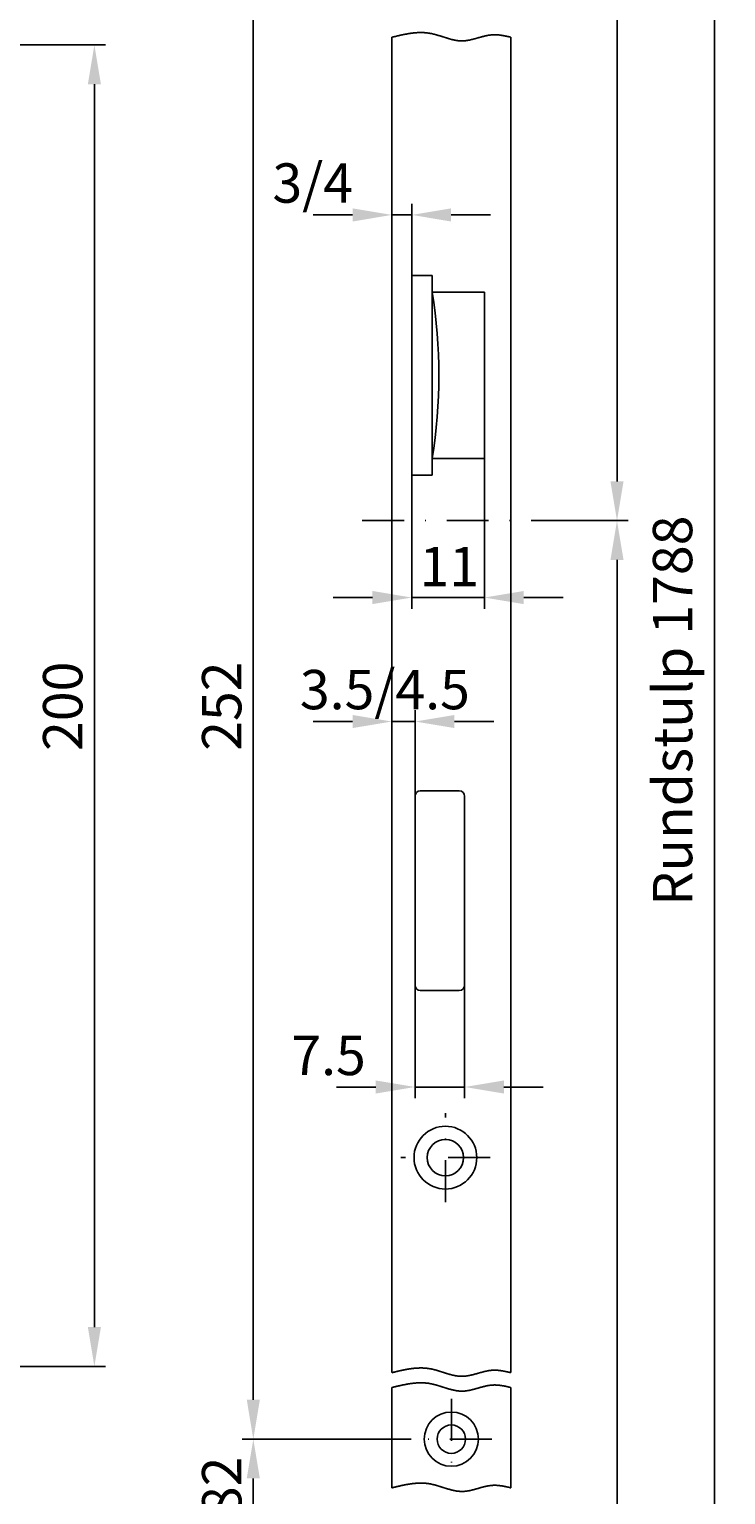
# Model space of a CAD drawing. Extents: x 322 to 612, y 52 to 690.
# Drawn here: x 505 to 611, y 285 to 507 of the extents above; entities that cross this region are included whole.
import ezdxf

# ---------------------------------------------------------------- set-up
doc = ezdxf.new("R2010")
doc.units = 0
doc.header["$MEASUREMENT"] = 0
doc.linetypes.add('STRICHPUNKT2', pattern=[12.7, 6.35, -3.175, 0, -3.175])
doc.layers.get('DEFPOINTS').update_dxf_attribs({"linetype": 'CONTINUOUS'})
for name, color, linetype in [('ACHSEN', 1, 'STRICHPUNKT2'), ('BEMASSUNG', 2, 'CONTINUOUS'), ('UMRISS02', 1, 'CONTINUOUS'), ('UMRISS03', 3, 'CONTINUOUS'), ('UMRISS05', 4, 'CONTINUOUS'), ('UMRISS07', 6, 'CONTINUOUS')]:
    doc.layers.add(name, color=color, linetype=linetype)
doc.styles.add('ARIAL-STANDARD', font='txt')
doc.dimstyles.get("Standard").update_dxf_attribs({"dimtxt": 0.18, "dimasz": 0.18, "dimexe": 0.18, "dimexo": 0.0625, "dimgap": 0.09, "dimtad": 0, "dimtih": 1, "dimtoh": 1, "dimdec": 4, "dimzin": 0, "dimdsep": 46, "dimtxsty": 'STANDARD', "dimcen": 0.09, "dimadec": 0, "dimazin": 0, "dimtfac": 1, "dimtdec": 4, "dimtofl": 0, "dimtmove": 0, "dimatfit": 3, "dimfxl": 1, "dimtolj": 1, "dimtzin": 0, "dimarcsym": 0})

# ---------------------------------------------------------------- blocks, each defined once
blk = doc.blocks.new('*U83')
at = {"layer": 'BEMASSUNG', "color": 3, "style": 'ARIAL-STANDARD'}
blk.add_text('252', height=5.95, rotation=90, dxfattribs=at).set_placement((537.37, 397.61))
blk = doc.blocks.new('*D82')
at = {"layer": 'BEMASSUNG', "transparency": 16777216}
for p, q in [((563.05, 515.44), (537.48, 515.44)), ((539.18, 299.39), (539.18, 509.49))]:
    blk.add_line(p, q, dxfattribs=at)
for points in [[(538.19, 509.49), (540.17, 509.49), (539.18, 515.44)], [(538.19, 299.39), (540.17, 299.39), (539.18, 293.44)]]:
    blk.add_solid(points, dxfattribs=at)
at = {"layer": 'DEFPOINTS', "color": 0, "transparency": 16777216}
for p in [(539.18, 515.44), (563.05, 515.44), (563.05, 293.44)]:
    blk.add_point(p, dxfattribs=at)
at = {"layer": 'UMRISS07', "transparency": 16777216}
blk.add_blockref('*U83', (0, 0), dxfattribs=at)
blk = doc.blocks.new('*U63')
at = {"layer": 'BEMASSUNG', "color": 3, "style": 'ARIAL-STANDARD'}
blk.add_text('Rundstulp 1788', height=5.95, rotation=90, dxfattribs=at).set_placement((605.59, 374.18))
blk = doc.blocks.new('*D62')
at = {"layer": 'BEMASSUNG', "transparency": 16777216}
for p, q in [((570.85, 689.94), (610.66, 689.94)), ((608.96, 122.89), (608.96, 683.99)), ((570.85, 116.94), (610.66, 116.94))]:
    blk.add_line(p, q, dxfattribs=at)
for points in [[(607.96, 683.99), (609.95, 683.99), (608.96, 689.94)], [(607.96, 122.89), (609.95, 122.89), (608.96, 116.94)]]:
    blk.add_solid(points, dxfattribs=at)
at = {"layer": 'DEFPOINTS', "color": 0, "transparency": 16777216}
for p in [(570.85, 689.94), (608.96, 689.94), (570.85, 116.94)]:
    blk.add_point(p, dxfattribs=at)
at = {"layer": 'UMRISS07', "transparency": 16777216}
blk.add_blockref('*U63', (0, 0), dxfattribs=at)
blk = doc.blocks.new('*U59')
at = {"layer": 'BEMASSUNG', "color": 3, "style": 'ARIAL-STANDARD'}
blk.add_text('922', height=5.95, rotation=90, dxfattribs=at).set_placement((592.4, 267.81))
blk = doc.blocks.new('*D58')
at = {"layer": 'BEMASSUNG', "transparency": 16777216}
for p, q in [((582.92, 432.44), (595.91, 432.44)), ((594.21, 122.89), (594.21, 426.49)), ((569.15, 116.94), (595.91, 116.94))]:
    blk.add_line(p, q, dxfattribs=at)
for points in [[(593.22, 426.49), (595.2, 426.49), (594.21, 432.44)], [(593.22, 122.89), (595.2, 122.89), (594.21, 116.94)]]:
    blk.add_solid(points, dxfattribs=at)
at = {"layer": 'DEFPOINTS', "color": 0, "transparency": 16777216}
for p in [(582.92, 432.44), (594.21, 432.44), (569.15, 116.94)]:
    blk.add_point(p, dxfattribs=at)
at = {"layer": 'UMRISS07', "transparency": 16777216}
blk.add_blockref('*U59', (0, 0), dxfattribs=at)
blk = doc.blocks.new('*U43')
at = {"layer": 'BEMASSUNG', "color": 3, "style": 'ARIAL-STANDARD'}
blk.add_text('200', height=5.95, rotation=90, dxfattribs=at).set_placement((513.31, 397.59))
blk = doc.blocks.new('*D42')
at = {"layer": 'BEMASSUNG', "transparency": 16777216}
for p, q in [((398.51, 504.44), (516.83, 504.44)), ((515.13, 498.49), (515.13, 310.39)), ((398.51, 304.44), (516.83, 304.44))]:
    blk.add_line(p, q, dxfattribs=at)
for points in [[(514.14, 498.49), (516.12, 498.49), (515.13, 504.44)], [(514.14, 310.39), (516.12, 310.39), (515.13, 304.44)]]:
    blk.add_solid(points, dxfattribs=at)
at = {"layer": 'DEFPOINTS', "color": 0, "transparency": 16777216}
for p in [(398.51, 504.44), (398.51, 304.44), (515.13, 304.44)]:
    blk.add_point(p, dxfattribs=at)
at = {"layer": 'UMRISS07', "transparency": 16777216}
blk.add_blockref('*U43', (0, 0), dxfattribs=at)
blk = doc.blocks.new('*U81')
at = {"layer": 'BEMASSUNG', "color": 3, "style": 'ARIAL-STANDARD'}
blk.add_text('182', height=5.95, rotation=90, dxfattribs=at).set_placement((537.37, 277.28))
blk = doc.blocks.new('*D80')
at = {"layer": 'BEMASSUNG', "transparency": 16777216}
for p, q in [((563.05, 293.44), (537.48, 293.44)), ((539.18, 281.39), (539.18, 287.49))]:
    blk.add_line(p, q, dxfattribs=at)
for points in [[(538.19, 287.49), (540.17, 287.49), (539.18, 293.44)], [(538.19, 281.39), (540.17, 281.39), (539.18, 275.44)]]:
    blk.add_solid(points, dxfattribs=at)
at = {"layer": 'DEFPOINTS', "color": 0, "transparency": 16777216}
for p in [(539.18, 293.44), (563.05, 293.44), (563.05, 275.44)]:
    blk.add_point(p, dxfattribs=at)
at = {"layer": 'UMRISS07', "transparency": 16777216}
blk.add_blockref('*U81', (0, 0), dxfattribs=at)
blk = doc.blocks.new('*U61')
at = {"layer": 'BEMASSUNG', "color": 3, "style": 'ARIAL-STANDARD'}
blk.add_text('866', height=5.95, rotation=90, dxfattribs=at).set_placement((592.4, 554.28))
blk = doc.blocks.new('*D60')
at = {"layer": 'BEMASSUNG', "transparency": 16777216}
for p, q in [((569.15, 689.94), (595.91, 689.94)), ((594.21, 438.39), (594.21, 683.99)), ((582.92, 432.44), (595.91, 432.44))]:
    blk.add_line(p, q, dxfattribs=at)
for points in [[(593.22, 683.99), (595.2, 683.99), (594.21, 689.94)], [(593.22, 438.39), (595.2, 438.39), (594.21, 432.44)]]:
    blk.add_solid(points, dxfattribs=at)
at = {"layer": 'DEFPOINTS', "color": 0, "transparency": 16777216}
for p in [(569.15, 689.94), (594.21, 689.94), (582.92, 432.44)]:
    blk.add_point(p, dxfattribs=at)
at = {"layer": 'UMRISS07', "transparency": 16777216}
blk.add_blockref('*U61', (0, 0), dxfattribs=at)
blk = doc.blocks.new('*U65')
at = {"layer": 'BEMASSUNG', "color": 3, "style": 'ARIAL-STANDARD'}
blk.add_text('3.5/4.5', height=5.95, dxfattribs=at).set_placement((546.23, 403.9))
blk = doc.blocks.new('*D64')
at = {"layer": 'BEMASSUNG', "transparency": 16777216}
for p, q in [((560.15, 397.51), (560.15, 403.74)), ((563.65, 390.74), (563.65, 403.74)), ((554.2, 402.04), (548.25, 402.04)), ((560.15, 402.04), (563.65, 402.04)), ((569.6, 402.04), (575.55, 402.04))]:
    blk.add_line(p, q, dxfattribs=at)
for points in [[(554.2, 403.03), (554.2, 401.05), (560.15, 402.04)], [(569.6, 403.03), (569.6, 401.05), (563.65, 402.04)]]:
    blk.add_solid(points, dxfattribs=at)
at = {"layer": 'DEFPOINTS', "color": 0, "transparency": 16777216}
for p in [(563.65, 402.04), (560.15, 397.51), (563.65, 390.74)]:
    blk.add_point(p, dxfattribs=at)
at = {"layer": 'UMRISS07', "transparency": 16777216}
blk.add_blockref('*U65', (0, 0), dxfattribs=at)
blk = doc.blocks.new('*U67')
at = {"layer": 'BEMASSUNG', "color": 3, "style": 'ARIAL-STANDARD'}
blk.add_text('7.5', height=5.95, dxfattribs=at).set_placement((544.93, 348.53))
blk = doc.blocks.new('*D66')
at = {"layer": 'BEMASSUNG', "transparency": 16777216}
for p, q in [((563.65, 362.14), (563.65, 345.03)), ((571.15, 362.14), (571.15, 345.03)), ((557.7, 346.73), (551.75, 346.73)), ((563.65, 346.73), (571.15, 346.73)), ((577.1, 346.73), (583.05, 346.73))]:
    blk.add_line(p, q, dxfattribs=at)
for points in [[(557.7, 347.72), (557.7, 345.74), (563.65, 346.73)], [(577.1, 347.72), (577.1, 345.74), (571.15, 346.73)]]:
    blk.add_solid(points, dxfattribs=at)
at = {"layer": 'DEFPOINTS', "color": 0, "transparency": 16777216}
for p in [(563.65, 362.14), (571.15, 362.14), (571.15, 346.73)]:
    blk.add_point(p, dxfattribs=at)
at = {"layer": 'UMRISS07', "transparency": 16777216}
blk.add_blockref('*U67', (0, 0), dxfattribs=at)
blk = doc.blocks.new('*U71')
at = {"layer": 'BEMASSUNG', "color": 3, "style": 'ARIAL-STANDARD'}
blk.add_text('11', height=5.95, dxfattribs=at).set_placement((564.33, 422.52))
blk = doc.blocks.new('*D70')
at = {"layer": 'BEMASSUNG', "transparency": 16777216}
for p, q in [((574.15, 441.84), (574.15, 419.1)), ((563.15, 439.34), (563.15, 419.1)), ((557.2, 420.8), (551.25, 420.8)), ((563.15, 420.8), (574.15, 420.8)), ((580.1, 420.8), (586.05, 420.8))]:
    blk.add_line(p, q, dxfattribs=at)
for points in [[(557.2, 421.8), (557.2, 419.81), (563.15, 420.8)], [(580.1, 421.8), (580.1, 419.81), (574.15, 420.8)]]:
    blk.add_solid(points, dxfattribs=at)
at = {"layer": 'DEFPOINTS', "color": 0, "transparency": 16777216}
for p in [(574.15, 441.84), (563.15, 439.34), (574.15, 420.8)]:
    blk.add_point(p, dxfattribs=at)
at = {"layer": 'UMRISS07', "transparency": 16777216}
blk.add_blockref('*U71', (0, 0), dxfattribs=at)
blk = doc.blocks.new('*U69')
at = {"layer": 'BEMASSUNG', "color": 3, "style": 'ARIAL-STANDARD'}
blk.add_text('3/4', height=5.95, dxfattribs=at).set_placement((542.07, 480.56))
blk = doc.blocks.new('*D68')
at = {"layer": 'BEMASSUNG', "transparency": 16777216}
for p, q in [((560.15, 480.65), (560.15, 477.01)), ((563.15, 469.54), (563.15, 480.41)), ((554.2, 478.71), (548.25, 478.71)), ((563.15, 478.71), (560.15, 478.71)), ((569.1, 478.71), (575.05, 478.71))]:
    blk.add_line(p, q, dxfattribs=at)
for points in [[(554.2, 479.7), (554.2, 477.71), (560.15, 478.71)], [(569.1, 479.7), (569.1, 477.71), (563.15, 478.71)]]:
    blk.add_solid(points, dxfattribs=at)
at = {"layer": 'DEFPOINTS', "color": 0, "transparency": 16777216}
for p in [(560.15, 480.65), (560.15, 478.71), (563.15, 469.54)]:
    blk.add_point(p, dxfattribs=at)
at = {"layer": 'UMRISS07', "transparency": 16777216}
blk.add_blockref('*U69', (0, 0), dxfattribs=at)

msp = doc.modelspace()

# ---------------------------------------------------------------- linework, layer by layer
at = {"layer": 'ACHSEN'}
for p, q in [((555.63684, 432.44268), (582.9245, 432.44268)), ((568.24567, 329.29268), (568.24567, 342.79268)), ((574.99567, 336.04268), (561.49567, 336.04268)), ((569.14567, 299.54268), (569.14567, 287.34268)), ((575.24567, 293.44268), (563.04567, 293.44268))]:
    msp.add_line(p, q, dxfattribs=at)
at = {"layer": 'UMRISS02'}
for points in [[(560.146, 505.596, 0), (560.228, 505.616, 0), (560.31, 505.636, 0), (560.392, 505.656, 0), (560.474, 505.675, 0), (560.556, 505.695, 0), (560.638, 505.715, 0), (560.72, 505.734, 0), (560.802, 505.754, 0), (560.884, 505.773, 0), (560.966, 505.792, 0), (561.048, 505.811, 0), (561.13, 505.83, 0), (561.212, 505.849, 0), (561.294, 505.868, 0), (561.376, 505.886, 0), (561.458, 505.904, 0), (561.539, 505.922, 0), (561.621, 505.94, 0), (561.703, 505.957, 0), (561.785, 505.975, 0), (561.867, 505.991, 0), (561.949, 506.008, 0), (562.031, 506.024, 0), (562.113, 506.041, 0), (562.195, 506.056, 0), (562.276, 506.072, 0), (562.358, 506.087, 0), (562.44, 506.101, 0), (562.522, 506.116, 0), (562.604, 506.129, 0), (562.685, 506.143, 0), (562.767, 506.156, 0), (562.849, 506.168, 0), (562.93, 506.181, 0), (563.012, 506.192, 0), (563.094, 506.203, 0), (563.175, 506.214, 0), (563.257, 506.224, 0), (563.338, 506.234, 0), (563.42, 506.243, 0), (563.501, 506.252, 0), (563.583, 506.26, 0), (563.664, 506.267, 0), (563.746, 506.274, 0), (563.827, 506.28, 0), (563.909, 506.286, 0), (563.99, 506.291, 0), (564.071, 506.295, 0), (564.153, 506.299, 0), (564.234, 506.302, 0), (564.315, 506.305, 0), (564.396, 506.306, 0), (564.478, 506.307, 0), (564.559, 506.307, 0), (564.64, 506.307, 0), (564.721, 506.306, 0), (564.802, 506.304, 0), (564.883, 506.301, 0), (564.964, 506.297, 0), (565.045, 506.293, 0), (565.126, 506.287, 0), (565.207, 506.281, 0), (565.288, 506.274, 0), (565.368, 506.267, 0), (565.449, 506.258, 0), (565.53, 506.248, 0), (565.611, 506.238, 0), (565.691, 506.227, 0), (565.772, 506.214, 0), (565.852, 506.201, 0), (565.933, 506.187, 0), (566.013, 506.172, 0), (566.094, 506.156, 0), (566.174, 506.139, 0), (566.254, 506.121, 0), (566.335, 506.103, 0), (566.415, 506.084, 0), (566.495, 506.064, 0), (566.575, 506.043, 0), (566.656, 506.022, 0), (566.736, 506.001, 0), (566.816, 505.979, 0), (566.896, 505.956, 0), (566.976, 505.933, 0), (567.056, 505.909, 0), (567.136, 505.885, 0), (567.216, 505.861, 0), (567.296, 505.837, 0), (567.376, 505.812, 0), (567.456, 505.787, 0), (567.536, 505.762, 0), (567.616, 505.736, 0), (567.695, 505.711, 0), (567.775, 505.685, 0), (567.855, 505.66, 0), (567.935, 505.634, 0), (568.015, 505.609, 0), (568.094, 505.583, 0), (568.174, 505.558, 0), (568.254, 505.533, 0), (568.333, 505.508, 0), (568.413, 505.483, 0), (568.493, 505.459, 0), (568.572, 505.435, 0), (568.652, 505.411, 0), (568.732, 505.388, 0), (568.811, 505.365, 0), (568.891, 505.342, 0), (568.971, 505.32, 0), (569.05, 505.299, 0), (569.13, 505.278, 0), (569.21, 505.258, 0), (569.289, 505.238, 0), (569.369, 505.219, 0), (569.449, 505.201, 0), (569.528, 505.184, 0), (569.608, 505.168, 0), (569.687, 505.152, 0), (569.767, 505.137, 0), (569.847, 505.123, 0), (569.926, 505.11, 0), (570.006, 505.099, 0), (570.086, 505.088, 0), (570.165, 505.078, 0), (570.245, 505.069, 0), (570.325, 505.062, 0), (570.405, 505.056, 0), (570.484, 505.051, 0), (570.564, 505.047, 0), (570.644, 505.044, 0), (570.724, 505.043, 0), (570.803, 505.044, 0), (570.883, 505.045, 0), (570.963, 505.049, 0), (571.043, 505.053, 0), (571.123, 505.059, 0), (571.203, 505.066, 0), (571.283, 505.074, 0), (571.363, 505.084, 0), (571.443, 505.094, 0), (571.523, 505.106, 0), (571.603, 505.119, 0), (571.683, 505.132, 0), (571.763, 505.147, 0), (571.843, 505.162, 0), (571.923, 505.178, 0), (572.003, 505.195, 0), (572.083, 505.213, 0), (572.163, 505.232, 0), (572.243, 505.251, 0), (572.324, 505.27, 0), (572.404, 505.29, 0), (572.484, 505.311, 0), (572.564, 505.332, 0), (572.644, 505.354, 0), (572.725, 505.376, 0), (572.805, 505.398, 0), (572.885, 505.42, 0), (572.966, 505.442, 0), (573.046, 505.465, 0), (573.126, 505.488, 0), (573.207, 505.511, 0), (573.287, 505.534, 0), (573.368, 505.556, 0), (573.448, 505.579, 0), (573.529, 505.602, 0), (573.609, 505.624, 0), (573.69, 505.646, 0), (573.77, 505.668, 0), (573.851, 505.689, 0), (573.931, 505.71, 0), (574.012, 505.731, 0), (574.093, 505.751, 0), (574.173, 505.77, 0), (574.254, 505.789, 0), (574.335, 505.808, 0), (574.415, 505.825, 0), (574.496, 505.842, 0), (574.577, 505.859, 0), (574.658, 505.874, 0), (574.738, 505.888, 0), (574.819, 505.902, 0), (574.9, 505.914, 0), (574.981, 505.926, 0), (575.062, 505.936, 0), (575.143, 505.946, 0), (575.223, 505.954, 0), (575.304, 505.961, 0), (575.385, 505.966, 0), (575.466, 505.971, 0), (575.547, 505.974, 0), (575.628, 505.976, 0), (575.709, 505.976, 0), (575.79, 505.975, 0), (575.871, 505.973, 0), (575.952, 505.97, 0), (576.034, 505.965, 0), (576.115, 505.96, 0), (576.196, 505.954, 0), (576.277, 505.946, 0), (576.358, 505.938, 0), (576.439, 505.929, 0), (576.52, 505.918, 0), (576.602, 505.907, 0), (576.683, 505.896, 0), (576.764, 505.883, 0), (576.845, 505.87, 0), (576.926, 505.856, 0), (577.008, 505.841, 0), (577.089, 505.826, 0), (577.17, 505.811, 0), (577.251, 505.795, 0), (577.333, 505.778, 0), (577.414, 505.761, 0), (577.495, 505.744, 0), (577.577, 505.726, 0), (577.658, 505.708, 0), (577.739, 505.69, 0), (577.82, 505.671, 0), (577.902, 505.653, 0), (577.983, 505.634, 0), (578.064, 505.615, 0), (578.146, 505.596, 0)], [(560.146, 303.501, 0), (560.228, 303.521, 0), (560.31, 303.541, 0), (560.392, 303.561, 0), (560.474, 303.58, 0), (560.556, 303.6, 0), (560.638, 303.62, 0), (560.72, 303.639, 0), (560.802, 303.659, 0), (560.884, 303.678, 0), (560.966, 303.697, 0), (561.048, 303.716, 0), (561.13, 303.735, 0), (561.212, 303.754, 0), (561.294, 303.773, 0), (561.376, 303.791, 0), (561.458, 303.809, 0), (561.539, 303.827, 0), (561.621, 303.845, 0), (561.703, 303.862, 0), (561.785, 303.88, 0), (561.867, 303.896, 0), (561.949, 303.913, 0), (562.031, 303.929, 0), (562.113, 303.946, 0), (562.195, 303.961, 0), (562.276, 303.977, 0), (562.358, 303.992, 0), (562.44, 304.006, 0), (562.522, 304.021, 0), (562.604, 304.034, 0), (562.685, 304.048, 0), (562.767, 304.061, 0), (562.849, 304.073, 0), (562.93, 304.086, 0), (563.012, 304.097, 0), (563.094, 304.108, 0), (563.175, 304.119, 0), (563.257, 304.129, 0), (563.338, 304.139, 0), (563.42, 304.148, 0), (563.501, 304.157, 0), (563.583, 304.165, 0), (563.664, 304.172, 0), (563.746, 304.179, 0), (563.827, 304.185, 0), (563.909, 304.191, 0), (563.99, 304.196, 0), (564.071, 304.2, 0), (564.153, 304.204, 0), (564.234, 304.207, 0), (564.315, 304.21, 0), (564.396, 304.211, 0), (564.478, 304.212, 0), (564.559, 304.212, 0), (564.64, 304.212, 0), (564.721, 304.211, 0), (564.802, 304.209, 0), (564.883, 304.206, 0), (564.964, 304.202, 0), (565.045, 304.198, 0), (565.126, 304.192, 0), (565.207, 304.186, 0), (565.288, 304.179, 0), (565.368, 304.172, 0), (565.449, 304.163, 0), (565.53, 304.153, 0), (565.611, 304.143, 0), (565.691, 304.131, 0), (565.772, 304.119, 0), (565.852, 304.106, 0), (565.933, 304.092, 0), (566.013, 304.077, 0), (566.094, 304.061, 0), (566.174, 304.044, 0), (566.254, 304.026, 0), (566.335, 304.008, 0), (566.415, 303.989, 0), (566.495, 303.969, 0), (566.575, 303.948, 0), (566.656, 303.927, 0), (566.736, 303.906, 0), (566.816, 303.883, 0), (566.896, 303.861, 0), (566.976, 303.838, 0), (567.056, 303.814, 0), (567.136, 303.79, 0), (567.216, 303.766, 0), (567.296, 303.742, 0), (567.376, 303.717, 0), (567.456, 303.692, 0), (567.536, 303.667, 0), (567.616, 303.641, 0), (567.695, 303.616, 0), (567.775, 303.59, 0), (567.855, 303.565, 0), (567.935, 303.539, 0), (568.015, 303.514, 0), (568.094, 303.488, 0), (568.174, 303.463, 0), (568.254, 303.438, 0), (568.333, 303.413, 0), (568.413, 303.388, 0), (568.493, 303.364, 0), (568.572, 303.34, 0), (568.652, 303.316, 0), (568.732, 303.293, 0), (568.811, 303.27, 0), (568.891, 303.247, 0), (568.971, 303.225, 0), (569.05, 303.204, 0), (569.13, 303.183, 0), (569.21, 303.163, 0), (569.289, 303.143, 0), (569.369, 303.124, 0), (569.449, 303.106, 0), (569.528, 303.089, 0), (569.608, 303.072, 0), (569.687, 303.057, 0), (569.767, 303.042, 0), (569.847, 303.028, 0), (569.926, 303.015, 0), (570.006, 303.003, 0), (570.086, 302.993, 0), (570.165, 302.983, 0), (570.245, 302.974, 0), (570.325, 302.967, 0), (570.405, 302.961, 0), (570.484, 302.956, 0), (570.564, 302.952, 0), (570.644, 302.949, 0), (570.724, 302.948, 0), (570.803, 302.949, 0), (570.883, 302.95, 0), (570.963, 302.954, 0), (571.043, 302.958, 0), (571.123, 302.964, 0), (571.203, 302.971, 0), (571.283, 302.979, 0), (571.363, 302.989, 0), (571.443, 302.999, 0), (571.523, 303.011, 0), (571.603, 303.024, 0), (571.683, 303.037, 0), (571.763, 303.052, 0), (571.843, 303.067, 0), (571.923, 303.083, 0), (572.003, 303.1, 0), (572.083, 303.118, 0), (572.163, 303.137, 0), (572.243, 303.156, 0), (572.324, 303.175, 0), (572.404, 303.195, 0), (572.484, 303.216, 0), (572.564, 303.237, 0), (572.644, 303.259, 0), (572.725, 303.28, 0), (572.805, 303.303, 0), (572.885, 303.325, 0), (572.966, 303.347, 0), (573.046, 303.37, 0), (573.126, 303.393, 0), (573.207, 303.416, 0), (573.287, 303.439, 0), (573.368, 303.461, 0), (573.448, 303.484, 0), (573.529, 303.507, 0), (573.609, 303.529, 0), (573.69, 303.551, 0), (573.77, 303.573, 0), (573.851, 303.594, 0), (573.931, 303.615, 0), (574.012, 303.636, 0), (574.093, 303.656, 0), (574.173, 303.675, 0), (574.254, 303.694, 0), (574.335, 303.713, 0), (574.415, 303.73, 0), (574.496, 303.747, 0), (574.577, 303.764, 0), (574.658, 303.779, 0), (574.738, 303.793, 0), (574.819, 303.807, 0), (574.9, 303.819, 0), (574.981, 303.831, 0), (575.062, 303.841, 0), (575.143, 303.851, 0), (575.223, 303.859, 0), (575.304, 303.866, 0), (575.385, 303.871, 0), (575.466, 303.876, 0), (575.547, 303.879, 0), (575.628, 303.88, 0), (575.709, 303.881, 0), (575.79, 303.88, 0), (575.871, 303.878, 0), (575.952, 303.875, 0), (576.034, 303.87, 0), (576.115, 303.865, 0), (576.196, 303.859, 0), (576.277, 303.851, 0), (576.358, 303.843, 0), (576.439, 303.833, 0), (576.52, 303.823, 0), (576.602, 303.812, 0), (576.683, 303.801, 0), (576.764, 303.788, 0), (576.845, 303.775, 0), (576.926, 303.761, 0), (577.008, 303.746, 0), (577.089, 303.731, 0), (577.17, 303.716, 0), (577.251, 303.7, 0), (577.333, 303.683, 0), (577.414, 303.666, 0), (577.495, 303.649, 0), (577.577, 303.631, 0), (577.658, 303.613, 0), (577.739, 303.595, 0), (577.82, 303.576, 0), (577.902, 303.558, 0), (577.983, 303.539, 0), (578.064, 303.52, 0), (578.146, 303.501, 0)], [(560.146, 301.256, 0), (560.228, 301.276, 0), (560.31, 301.296, 0), (560.392, 301.316, 0), (560.474, 301.335, 0), (560.556, 301.355, 0), (560.638, 301.375, 0), (560.72, 301.394, 0), (560.802, 301.414, 0), (560.884, 301.433, 0), (560.966, 301.452, 0), (561.048, 301.471, 0), (561.13, 301.49, 0), (561.212, 301.509, 0), (561.294, 301.528, 0), (561.376, 301.546, 0), (561.458, 301.564, 0), (561.539, 301.582, 0), (561.621, 301.6, 0), (561.703, 301.617, 0), (561.785, 301.635, 0), (561.867, 301.652, 0), (561.949, 301.668, 0), (562.031, 301.685, 0), (562.113, 301.701, 0), (562.195, 301.716, 0), (562.276, 301.732, 0), (562.358, 301.747, 0), (562.44, 301.761, 0), (562.522, 301.776, 0), (562.604, 301.789, 0), (562.685, 301.803, 0), (562.767, 301.816, 0), (562.849, 301.829, 0), (562.93, 301.841, 0), (563.012, 301.852, 0), (563.094, 301.864, 0), (563.175, 301.874, 0), (563.257, 301.884, 0), (563.338, 301.894, 0), (563.42, 301.903, 0), (563.501, 301.912, 0), (563.583, 301.92, 0), (563.664, 301.927, 0), (563.746, 301.934, 0), (563.827, 301.94, 0), (563.909, 301.946, 0), (563.99, 301.951, 0), (564.071, 301.956, 0), (564.153, 301.959, 0), (564.234, 301.962, 0), (564.315, 301.965, 0), (564.396, 301.966, 0), (564.478, 301.967, 0), (564.559, 301.967, 0), (564.64, 301.967, 0), (564.721, 301.966, 0), (564.802, 301.964, 0), (564.883, 301.961, 0), (564.964, 301.957, 0), (565.045, 301.953, 0), (565.126, 301.947, 0), (565.207, 301.941, 0), (565.288, 301.934, 0), (565.368, 301.927, 0), (565.449, 301.918, 0), (565.53, 301.908, 0), (565.611, 301.898, 0), (565.691, 301.887, 0), (565.772, 301.874, 0), (565.852, 301.861, 0), (565.933, 301.847, 0), (566.013, 301.832, 0), (566.094, 301.816, 0), (566.174, 301.799, 0), (566.254, 301.781, 0), (566.335, 301.763, 0), (566.415, 301.744, 0), (566.495, 301.724, 0), (566.575, 301.703, 0), (566.656, 301.682, 0), (566.736, 301.661, 0), (566.816, 301.639, 0), (566.896, 301.616, 0), (566.976, 301.593, 0), (567.056, 301.569, 0), (567.136, 301.545, 0), (567.216, 301.521, 0), (567.296, 301.497, 0), (567.376, 301.472, 0), (567.456, 301.447, 0), (567.536, 301.422, 0), (567.616, 301.396, 0), (567.695, 301.371, 0), (567.775, 301.345, 0), (567.855, 301.32, 0), (567.935, 301.294, 0), (568.015, 301.269, 0), (568.094, 301.243, 0), (568.174, 301.218, 0), (568.254, 301.193, 0), (568.333, 301.168, 0), (568.413, 301.143, 0), (568.493, 301.119, 0), (568.572, 301.095, 0), (568.652, 301.071, 0), (568.732, 301.048, 0), (568.811, 301.025, 0), (568.891, 301.002, 0), (568.971, 300.98, 0), (569.05, 300.959, 0), (569.13, 300.938, 0), (569.21, 300.918, 0), (569.289, 300.898, 0), (569.369, 300.88, 0), (569.449, 300.861, 0), (569.528, 300.844, 0), (569.608, 300.828, 0), (569.687, 300.812, 0), (569.767, 300.797, 0), (569.847, 300.783, 0), (569.926, 300.77, 0), (570.006, 300.759, 0), (570.086, 300.748, 0), (570.165, 300.738, 0), (570.245, 300.729, 0), (570.325, 300.722, 0), (570.405, 300.716, 0), (570.484, 300.711, 0), (570.564, 300.707, 0), (570.644, 300.705, 0), (570.724, 300.703, 0), (570.803, 300.704, 0), (570.883, 300.705, 0), (570.963, 300.709, 0), (571.043, 300.713, 0), (571.123, 300.719, 0), (571.203, 300.726, 0), (571.283, 300.734, 0), (571.363, 300.744, 0), (571.443, 300.754, 0), (571.523, 300.766, 0), (571.603, 300.779, 0), (571.683, 300.792, 0), (571.763, 300.807, 0), (571.843, 300.822, 0), (571.923, 300.838, 0), (572.003, 300.855, 0), (572.083, 300.873, 0), (572.163, 300.892, 0), (572.243, 300.911, 0), (572.324, 300.93, 0), (572.404, 300.951, 0), (572.484, 300.971, 0), (572.564, 300.992, 0), (572.644, 301.014, 0), (572.725, 301.036, 0), (572.805, 301.058, 0), (572.885, 301.08, 0), (572.966, 301.103, 0), (573.046, 301.125, 0), (573.126, 301.148, 0), (573.207, 301.171, 0), (573.287, 301.194, 0), (573.368, 301.216, 0), (573.448, 301.239, 0), (573.529, 301.262, 0), (573.609, 301.284, 0), (573.69, 301.306, 0), (573.77, 301.328, 0), (573.851, 301.349, 0), (573.931, 301.37, 0), (574.012, 301.391, 0), (574.093, 301.411, 0), (574.173, 301.431, 0), (574.254, 301.45, 0), (574.335, 301.468, 0), (574.415, 301.486, 0), (574.496, 301.502, 0), (574.577, 301.519, 0), (574.658, 301.534, 0), (574.738, 301.548, 0), (574.819, 301.562, 0), (574.9, 301.574, 0), (574.981, 301.586, 0), (575.062, 301.596, 0), (575.143, 301.606, 0), (575.223, 301.614, 0), (575.304, 301.621, 0), (575.385, 301.627, 0), (575.466, 301.631, 0), (575.547, 301.634, 0), (575.628, 301.636, 0), (575.709, 301.636, 0), (575.79, 301.635, 0), (575.871, 301.633, 0), (575.952, 301.63, 0), (576.034, 301.626, 0), (576.115, 301.62, 0), (576.196, 301.614, 0), (576.277, 301.606, 0), (576.358, 301.598, 0), (576.439, 301.589, 0), (576.52, 301.578, 0), (576.602, 301.567, 0), (576.683, 301.556, 0), (576.764, 301.543, 0), (576.845, 301.53, 0), (576.926, 301.516, 0), (577.008, 301.501, 0), (577.089, 301.486, 0), (577.17, 301.471, 0), (577.251, 301.455, 0), (577.333, 301.438, 0), (577.414, 301.421, 0), (577.495, 301.404, 0), (577.577, 301.386, 0), (577.658, 301.368, 0), (577.739, 301.35, 0), (577.82, 301.331, 0), (577.902, 301.313, 0), (577.983, 301.294, 0), (578.064, 301.275, 0), (578.146, 301.256, 0)], [(560.146, 286.077, 0), (560.228, 286.097, 0), (560.31, 286.117, 0), (560.392, 286.137, 0), (560.474, 286.157, 0), (560.556, 286.176, 0), (560.638, 286.196, 0), (560.72, 286.215, 0), (560.802, 286.235, 0), (560.884, 286.254, 0), (560.966, 286.273, 0), (561.048, 286.293, 0), (561.13, 286.311, 0), (561.212, 286.33, 0), (561.294, 286.349, 0), (561.376, 286.367, 0), (561.458, 286.385, 0), (561.539, 286.403, 0), (561.621, 286.421, 0), (561.703, 286.439, 0), (561.785, 286.456, 0), (561.867, 286.473, 0), (561.949, 286.489, 0), (562.031, 286.506, 0), (562.113, 286.522, 0), (562.195, 286.537, 0), (562.276, 286.553, 0), (562.358, 286.568, 0), (562.44, 286.583, 0), (562.522, 286.597, 0), (562.604, 286.611, 0), (562.685, 286.624, 0), (562.767, 286.637, 0), (562.849, 286.65, 0), (562.93, 286.662, 0), (563.012, 286.674, 0), (563.094, 286.685, 0), (563.175, 286.695, 0), (563.257, 286.706, 0), (563.338, 286.715, 0), (563.42, 286.724, 0), (563.501, 286.733, 0), (563.583, 286.741, 0), (563.664, 286.748, 0), (563.746, 286.755, 0), (563.827, 286.762, 0), (563.909, 286.767, 0), (563.99, 286.772, 0), (564.071, 286.777, 0), (564.153, 286.78, 0), (564.234, 286.783, 0), (564.315, 286.786, 0), (564.396, 286.787, 0), (564.478, 286.788, 0), (564.559, 286.789, 0), (564.64, 286.788, 0), (564.721, 286.787, 0), (564.802, 286.785, 0), (564.883, 286.782, 0), (564.964, 286.778, 0), (565.045, 286.774, 0), (565.126, 286.769, 0), (565.207, 286.763, 0), (565.288, 286.756, 0), (565.368, 286.748, 0), (565.449, 286.739, 0), (565.53, 286.73, 0), (565.611, 286.719, 0), (565.691, 286.708, 0), (565.772, 286.695, 0), (565.852, 286.682, 0), (565.933, 286.668, 0), (566.013, 286.653, 0), (566.094, 286.637, 0), (566.174, 286.62, 0), (566.254, 286.602, 0), (566.335, 286.584, 0), (566.415, 286.565, 0), (566.495, 286.545, 0), (566.575, 286.525, 0), (566.656, 286.504, 0), (566.736, 286.482, 0), (566.816, 286.46, 0), (566.896, 286.437, 0), (566.976, 286.414, 0), (567.056, 286.39, 0), (567.136, 286.367, 0), (567.216, 286.342, 0), (567.296, 286.318, 0), (567.376, 286.293, 0), (567.456, 286.268, 0), (567.536, 286.243, 0), (567.616, 286.217, 0), (567.695, 286.192, 0), (567.775, 286.166, 0), (567.855, 286.141, 0), (567.935, 286.115, 0), (568.015, 286.09, 0), (568.094, 286.064, 0), (568.174, 286.039, 0), (568.254, 286.014, 0), (568.333, 285.989, 0), (568.413, 285.964, 0), (568.493, 285.94, 0), (568.572, 285.916, 0), (568.652, 285.892, 0), (568.732, 285.869, 0), (568.811, 285.846, 0), (568.891, 285.823, 0), (568.971, 285.801, 0), (569.05, 285.78, 0), (569.13, 285.759, 0), (569.21, 285.739, 0), (569.289, 285.72, 0), (569.369, 285.701, 0), (569.449, 285.683, 0), (569.528, 285.665, 0), (569.608, 285.649, 0), (569.687, 285.633, 0), (569.767, 285.618, 0), (569.847, 285.604, 0), (569.926, 285.592, 0), (570.006, 285.58, 0), (570.086, 285.569, 0), (570.165, 285.559, 0), (570.245, 285.551, 0), (570.325, 285.543, 0), (570.405, 285.537, 0), (570.484, 285.532, 0), (570.564, 285.528, 0), (570.644, 285.526, 0), (570.724, 285.525, 0), (570.803, 285.525, 0), (570.883, 285.527, 0), (570.963, 285.53, 0), (571.043, 285.534, 0), (571.123, 285.54, 0), (571.203, 285.547, 0), (571.283, 285.555, 0), (571.363, 285.565, 0), (571.443, 285.575, 0), (571.523, 285.587, 0), (571.603, 285.6, 0), (571.683, 285.613, 0), (571.763, 285.628, 0), (571.843, 285.643, 0), (571.923, 285.66, 0), (572.003, 285.677, 0), (572.083, 285.694, 0), (572.163, 285.713, 0), (572.243, 285.732, 0), (572.324, 285.752, 0), (572.404, 285.772, 0), (572.484, 285.792, 0), (572.564, 285.813, 0), (572.644, 285.835, 0), (572.725, 285.857, 0), (572.805, 285.879, 0), (572.885, 285.901, 0), (572.966, 285.924, 0), (573.046, 285.946, 0), (573.126, 285.969, 0), (573.207, 285.992, 0), (573.287, 286.015, 0), (573.368, 286.038, 0), (573.448, 286.06, 0), (573.529, 286.083, 0), (573.609, 286.105, 0), (573.69, 286.127, 0), (573.77, 286.149, 0), (573.851, 286.17, 0), (573.931, 286.191, 0), (574.012, 286.212, 0), (574.093, 286.232, 0), (574.173, 286.252, 0), (574.254, 286.271, 0), (574.335, 286.289, 0), (574.415, 286.307, 0), (574.496, 286.324, 0), (574.577, 286.34, 0), (574.658, 286.355, 0), (574.738, 286.37, 0), (574.819, 286.383, 0), (574.9, 286.396, 0), (574.981, 286.407, 0), (575.062, 286.418, 0), (575.143, 286.427, 0), (575.223, 286.435, 0), (575.304, 286.442, 0), (575.385, 286.448, 0), (575.466, 286.452, 0), (575.547, 286.455, 0), (575.628, 286.457, 0), (575.709, 286.457, 0), (575.79, 286.456, 0), (575.871, 286.454, 0), (575.952, 286.451, 0), (576.034, 286.447, 0), (576.115, 286.441, 0), (576.196, 286.435, 0), (576.277, 286.427, 0), (576.358, 286.419, 0), (576.439, 286.41, 0), (576.52, 286.4, 0), (576.602, 286.389, 0), (576.683, 286.377, 0), (576.764, 286.364, 0), (576.845, 286.351, 0), (576.926, 286.337, 0), (577.008, 286.323, 0), (577.089, 286.308, 0), (577.17, 286.292, 0), (577.251, 286.276, 0), (577.333, 286.259, 0), (577.414, 286.242, 0), (577.495, 286.225, 0), (577.577, 286.207, 0), (577.658, 286.189, 0), (577.739, 286.171, 0), (577.82, 286.152, 0), (577.902, 286.134, 0), (577.983, 286.115, 0), (578.064, 286.096, 0), (578.146, 286.077, 0)]]:
    msp.add_polyline3d(points, dxfattribs=at)
at = {"layer": 'UMRISS03'}
for centre, radius in [((568.24567, 336.04268), 4.75), ((568.24567, 336.04268), 2.75), ((569.14567, 293.44268), 4.1), ((569.14567, 293.44268), 2.15)]:
    msp.add_circle(centre, radius, dxfattribs=at)
at = {"layer": 'UMRISS05'}
for p, q in [((560.14567, 505.59623), (560.14567, 303.50122)), ((578.14567, 303.50122), (578.14567, 505.59623)), ((563.14567, 439.34268), (563.14567, 469.54268)), ((563.14567, 469.54268), (566.24567, 469.54268)), ((566.24567, 469.54268), (566.24567, 439.34268)), ((566.24567, 467.04268), (574.14567, 467.04268)), ((574.14567, 467.04268), (574.14567, 441.84268)), ((574.14567, 441.84268), (566.24567, 441.84268)), ((566.24567, 439.34268), (563.14567, 439.34268)), ((563.64567, 362.14268), (563.64567, 390.74268)), ((564.44567, 391.54268), (570.34567, 391.54268)), ((571.14567, 390.74268), (571.14567, 362.14268)), ((570.34567, 361.34268), (564.44567, 361.34268)), ((560.14567, 301.25631), (560.14567, 286.07745)), ((578.14567, 286.07745), (578.14567, 301.25631))]:
    msp.add_line(p, q, dxfattribs=at)
for centre, radius, start, end in [((487.36567, 454.44268), 79.88, 350.924455, 9.075545), ((564.44567, 390.74268), 0.8, 90, 180), ((570.34567, 390.74268), 0.8, 360, 90), ((564.44567, 362.14268), 0.8, 180, 270), ((570.34567, 362.14268), 0.8, 270, 360)]:
    msp.add_arc(centre, radius, start, end, dxfattribs=at)

# ---------------------------------------------------------------- dimensions: what is measured, and where the dimension line sits
at = {"layer": 'BEMASSUNG'}
for base, p1, p2, text, picture, middle in [((594.21016, 689.94268), (582.9245, 432.44268), (569.14567, 689.94268), '866', '*D60', (589.47225, 561.19268)), ((608.95592, 689.94268), (570.84567, 116.94268), (570.84567, 689.94268), 'Rundstulp 1788', '*D62', (603.4428, 403.44268)), ((594.21016, 432.44268), (569.14567, 116.94268), (582.9245, 432.44268), '922', '*D58', (589.47225, 274.69268))]:
    dim = msp.add_linear_dim(base=base, p1=p1, p2=p2, angle=90, text=text, dimstyle='Standard', dxfattribs=at)
    dim.commit()
    dim.dimension.update_dxf_attribs({"geometry": picture, "text_midpoint": middle})
for base, p1, p2, text, picture, middle in [((539.18295, 515.44268), (563.04567, 293.44268), (563.04567, 515.44268), '252', '*D82', (534.44504, 404.44268)), ((539.18295, 293.44268), (563.04567, 275.44268), (563.04567, 293.44268), '182', '*D80', (534.44504, 284.44268))]:
    dim = msp.add_linear_dim(base=base, p1=p1, p2=p2, angle=90, text=text, dimstyle='Standard', override={"dimse1": 1}, dxfattribs=at)
    dim.commit()
    dim.dimension.update_dxf_attribs({"geometry": picture, "text_midpoint": middle})
dim = msp.add_linear_dim(base=(515.12797, 304.44268), p1=(398.51136, 504.44268), p2=(398.51136, 304.44268), angle=90, dimstyle='Standard', dxfattribs=at)
dim.commit()
dim.dimension.update_dxf_attribs({"geometry": '*D42', "text_midpoint": (510.39006, 404.44268)})
for base, p1, p2, text, picture, middle in [((560.14567, 478.70503), (563.14567, 469.54268), (560.14567, 480.64585), '<>/4', '*D68', (547.82487, 483.48353)), ((563.64567, 402.04265), (560.14567, 397.51407), (563.64567, 390.74268), '<>/4.5', '*D64', (558.9495, 406.82115))]:
    dim = msp.add_linear_dim(base=base, p1=p1, p2=p2, text=text, dimstyle='Standard', dxfattribs=at)
    dim.commit()
    dim.dimension.update_dxf_attribs({"geometry": picture, "text_midpoint": middle, "dimtype": 128})
dim = msp.add_linear_dim(base=(574.14567, 420.80391), p1=(563.14567, 439.34268), p2=(574.14567, 441.84268), dimstyle='Standard', dxfattribs=at)
dim.commit()
dim.dimension.update_dxf_attribs({"geometry": '*D70', "text_midpoint": (568.64567, 425.49109)})
dim = msp.add_linear_dim(base=(571.14567, 346.72929), p1=(563.64567, 362.14268), p2=(571.14567, 362.14268), dimstyle='Standard', dxfattribs=at)
dim.commit()
dim.dimension.update_dxf_attribs({"geometry": '*D66', "text_midpoint": (550.73818, 351.45503), "dimtype": 128})

doc.saveas('drawing.dxf')
